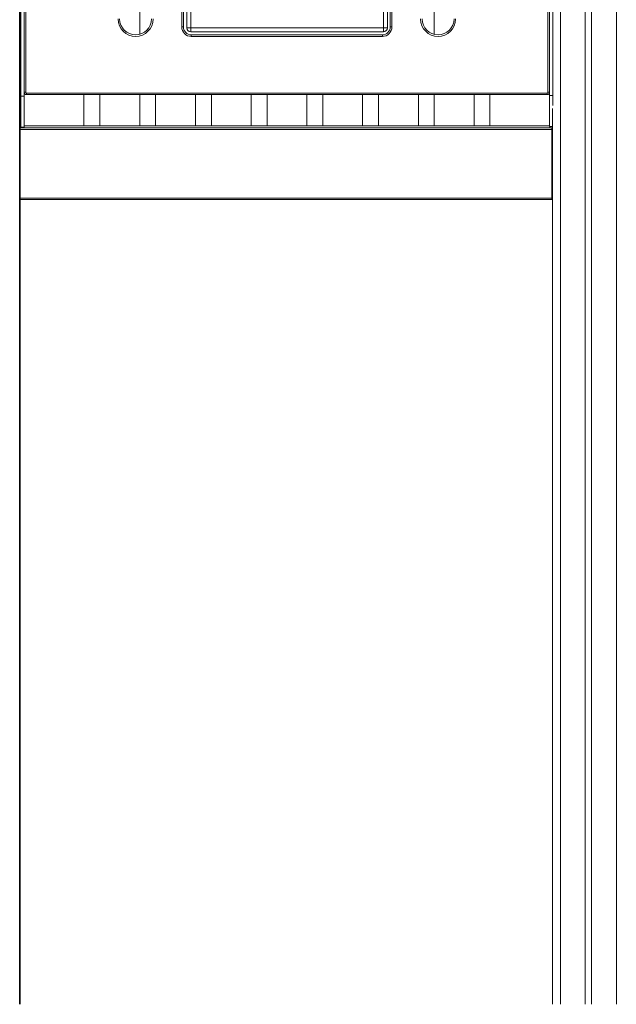
# Model space of a CAD drawing. Units: millimetres. Extents: x -9079 to 25884, y -1939 to 8788.
# Drawn here: x -8193 to -7444, y 5516 to 6752 of the extents above; entities that cross this region are included whole.
import ezdxf

# ---------------------------------------------------------------- set-up
doc = ezdxf.new("R2010")
doc.units = ezdxf.units.MM

msp = doc.modelspace()

# ---------------------------------------------------------------- linework, layer by layer
at = {"color": 8, "linetype": 'Continuous', "lineweight": 15}
for p, q in [((-7513.9, 8007.2), (-7513.9, 5516.4)), ((-7443.9, 8007.2), (-7443.9, 5516.4))]:
    msp.add_line(p, q, dxfattribs=at)
at = {"color": 7, "linetype": 'Continuous', "lineweight": 15}
for p, q in [((-7482.9, 8007.2), (-7482.9, 5516.4)), ((-7474.9, 8007.2), (-7474.9, 5516.4)), ((-8193.4, 7566.4), (-8193.4, 5516.4)), ((-8192.9, 7566.4), (-8192.9, 6616.4)), ((-8191.8, 6656.2), (-8191.8, 7440.4)), ((-8187.8, 6656.2), (-8187.8, 7440.4)), ((-8185.8, 7440.4), (-8185.8, 6661.2)), ((-7529.8, 6661.2), (-7529.8, 7440.4)), ((-7527.8, 7441.4), (-7527.8, 6657.2)), ((-7523.8, 7441.4), (-7523.8, 6657.2)), ((-8042.6, 7382.5), (-8042.6, 6733.9)), ((-7672.6, 6733.8), (-7672.6, 7382.6)), ((-7989.8, 6743.2), (-7989.8, 7373.2)), ((-7987.8, 7373.2), (-7987.8, 6743.2)), ((-7983.5, 6742), (-7983.5, 7374)), ((-7978.5, 7374), (-7978.5, 6742)), ((-7736.5, 6742), (-7736.5, 7374)), ((-7731.5, 7374), (-7731.5, 6742)), ((-7727.8, 6743.2), (-7727.8, 7373.2)), ((-7725.8, 7373.2), (-7725.8, 6743.2)), ((-7987.8, 6743.2), (-7989.8, 6743.2)), ((-7983.5, 6742), (-7978.5, 6742)), ((-7978.5, 6742), (-7736.5, 6742)), ((-7978.5, 6742), (-7978.5, 6737)), ((-7736.5, 6737), (-7978.5, 6737)), ((-7736.5, 6742), (-7736.5, 6737)), ((-7736.5, 6742), (-7731.5, 6742)), ((-7725.8, 6743.2), (-7727.8, 6743.2)), ((-7977.8, 6731.2), (-7977.8, 6733.2)), ((-7977.8, 6733.2), (-7737.8, 6733.2)), ((-7737.8, 6731.2), (-7977.8, 6731.2)), ((-7737.8, 6731.2), (-7737.8, 6733.2)), ((-8185.8, 6661.2), (-8187.8, 6661.2)), ((-7527.8, 6661.2), (-7529.8, 6661.2)), ((-8191.8, 6656.2), (-8187.8, 6656.2)), ((-8191.8, 6617.2), (-8191.8, 6656.2)), ((-8187.8, 6617.2), (-8187.8, 6656.2)), ((-8184.8, 6660.2), (-8184.8, 6658.2)), ((-8184.8, 6660.2), (-7530.8, 6660.2)), ((-7530.8, 6658.2), (-8184.8, 6658.2)), ((-8112.6, 6658.2), (-8112.6, 6619.2)), ((-8092.6, 6619.2), (-8092.6, 6658.2)), ((-8042.6, 6658.2), (-8042.6, 6619.2)), ((-8022.6, 6619.2), (-8022.6, 6658.2)), ((-7972.6, 6658.2), (-7972.6, 6619.2)), ((-7952.6, 6619.2), (-7952.6, 6658.2)), ((-7902.6, 6658.2), (-7902.6, 6619.2)), ((-7882.6, 6619.2), (-7882.6, 6658.2)), ((-7832.6, 6658.2), (-7832.6, 6619.2)), ((-7812.6, 6619.2), (-7812.6, 6658.2)), ((-7762.6, 6658.2), (-7762.6, 6619.2)), ((-7742.6, 6619.2), (-7742.6, 6658.2)), ((-7692.6, 6658.2), (-7692.6, 6619.2)), ((-7672.6, 6619.2), (-7672.6, 6658.2)), ((-7622.6, 6658.2), (-7622.6, 6619.2)), ((-7602.6, 6619.2), (-7602.6, 6658.2)), ((-7530.8, 6660.2), (-7530.8, 6658.2)), ((-7523.8, 6657.2), (-7527.8, 6657.2)), ((-7527.8, 6657.2), (-7527.8, 6618.2)), ((-7523.8, 6657.2), (-7523.8, 6644.5)), ((-7523.9, 6640.8), (-7523.9, 5516.4)), ((-8192.9, 6614.4), (-8193.4, 6614.4)), ((-8192.9, 6616.4), (-8192.9, 6614.4)), ((-8192.9, 6616.4), (-7524.9, 6616.4)), ((-8192.9, 6614.4), (-8192.9, 6528.4)), ((-8192.9, 6614.4), (-7524.9, 6614.4)), ((-8191.8, 6617.2), (-8187.8, 6617.2)), ((-8187.6, 6619.2), (-8187.6, 6616.4)), ((-8187.6, 6619.2), (-7527.8, 6619.2)), ((-7523.9, 6618.2), (-7527.8, 6618.2)), ((-7527.6, 6618.2), (-7527.6, 6616.4)), ((-7524.9, 6616.4), (-7524.9, 6614.4)), ((-7524.9, 6614.4), (-7524.9, 6528.4)), ((-7524.9, 6614.4), (-7523.9, 6614.4)), ((-8192.9, 6527.4), (-8193.4, 6527.4)), ((-8192.9, 6528.4), (-8192.9, 6526.4)), ((-8192.9, 6528.4), (-7524.9, 6528.4)), ((-8192.9, 6526.4), (-8192.9, 5516.4)), ((-8192.9, 6526.4), (-7524.9, 6526.4)), ((-7524.9, 6528.4), (-7524.9, 6526.4)), ((-7524.9, 6527.4), (-7523.9, 6527.4))]:
    msp.add_line(p, q, dxfattribs=at)
for centre, radius, start, end in [((-8047.8, 6753.2), 22, 180, 0), ((-8047.8, 6753.2), 20, 180, 0), ((-7667.8, 6753.2), 22, 180, 0), ((-7667.8, 6753.2), 20, 180, 0), ((-7977.8, 6743.2), 12, 180, 270), ((-7977.8, 6743.2), 10, 180, 270), ((-7978.5, 6742), 5, 180, 270), ((-7737.8, 6743.2), 12, 270, 0), ((-7737.8, 6743.2), 10, 270, 0), ((-7736.5, 6742), 5, 270, 0), ((-8184.8, 6661.2), 3, 180, 270), ((-8184.8, 6661.2), 1, 180, 270), ((-7530.8, 6661.2), 1, 270, 0), ((-7530.8, 6661.2), 3, 270, 0), ((-8194.9, 6614.4), 2, 360, 42.7451), ((-7522.9, 6614.4), 2, 122.0885, 180)]:
    msp.add_arc(centre, radius, start, end, dxfattribs=at)

doc.saveas('drawing.dxf')
